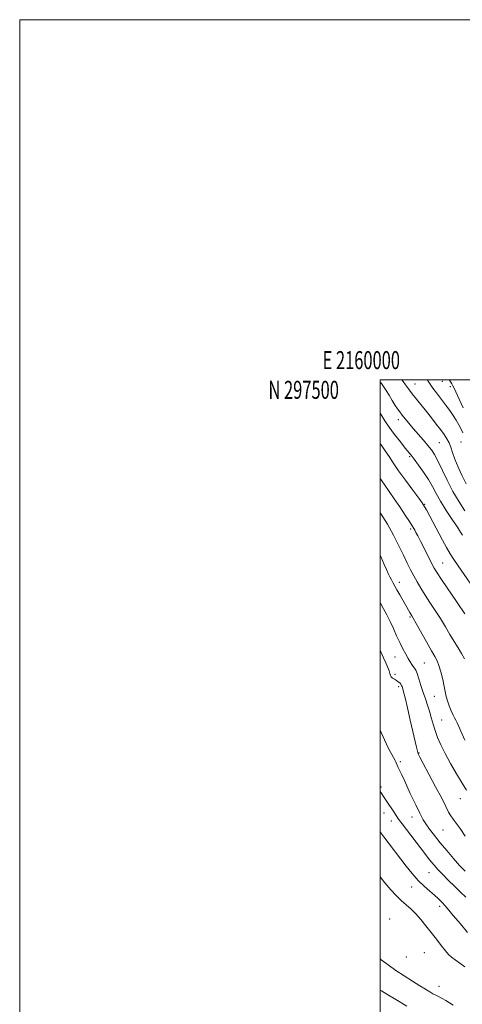
# Model space of a CAD drawing. Extents: x 2159800 to 2162700, y 294800 to 297700.
# Drawn here: x 2159800 to 2160046, y 297153 to 297700 of the extents above; entities that cross this region are included whole.
import ezdxf
from ezdxf.enums import TextEntityAlignment as Align

# ---------------------------------------------------------------- set-up
doc = ezdxf.new("R2010")
doc.units = 0
doc.header["$MEASUREMENT"] = 0
for name, color, linetype, lineweight in [('CONTOUR INDEX', 41, 'Continuous', 13), ('CONTOUR INTERMEDIATE', 44, 'Continuous', 0), ('GRID LINE', 7, 'Continuous', 0), ('GRID TEXT', 7, 'Continuous', 0), ('SPOT ELEVATION DTM', 2, 'Continuous', 13)]:
    doc.layers.add(name, color=color, linetype=linetype, lineweight=lineweight)
doc.styles.add('Style-WORKING', font='WORKING.shx')

msp = doc.modelspace()

# ---------------------------------------------------------------- linework, layer by layer
at = {"layer": 'CONTOUR INDEX', "flags": 128}
for points, elevation in [([(2160011.969, 297500), (2160012.692, 297499.0419), (2160014.009, 297497.246), (2160015.664, 297495.018), (2160017.697, 297492.37), (2160020.118, 297489.329), (2160025.645, 297482.483), (2160028.466, 297478.925), (2160031.135, 297475.498), (2160033.506, 297472.392), (2160035.467, 297469.729), (2160037.036, 297467.359), (2160038.261, 297465.064), (2160039.233, 297462.613), (2160040.2169, 297459.7191), (2160041.517, 297456.081), (2160043.34, 297451.568), (2160045.4879, 297446.716), (2160047.664, 297442.226)], 1160), ([(2159999.9999, 297426.219), (2160000.134, 297426.026), (2160004.001, 297419.971), (2160007.451, 297413.812), (2160010.414, 297407.929), (2160012.927, 297402.678), (2160015.048, 297398.298), (2160016.919, 297394.576), (2160018.704, 297391.186), (2160020.558, 297387.833), (2160022.6, 297384.347), (2160024.942, 297380.586), (2160027.642, 297376.459), (2160030.548, 297372.06), (2160033.453, 297367.528), (2160036.191, 297363.012), (2160038.737, 297358.6799), (2160041.104, 297354.709), (2160043.29, 297351.217), (2160045.22, 297348.093), (2160046.802, 297345.17)], 1150), ([(2159999.9999, 297271.572), (2160000.525, 297270.734), (2160001.832, 297268.798), (2160003.653, 297266.037), (2160007.513, 297260.129), (2160008.89, 297258.095), (2160010.256, 297256.205), (2160012.225, 297253.591), (2160024.7811, 297237.08), (2160026.883, 297234.358), (2160028.582, 297232.206), (2160030.122, 297230.3379), (2160031.908, 297228.336), (2160034.384, 297225.747), (2160037.773, 297222.336), (2160041.422, 297218.731), (2160044.454, 297215.773), (2160047.508, 297212.859)], 1140), ([(2159999.9999, 297161.251), (2160000.732, 297160.796), (2160003.647, 297159.011), (2160008.673, 297155.952), (2160014.784, 297152.317)], 1130)]:
    msp.add_lwpolyline(points, dxfattribs=dict(at, elevation=elevation))
at = {"layer": 'CONTOUR INTERMEDIATE', "flags": 128}
for points, elevation in [([(2160026.179, 297500), (2160026.675, 297499.375), (2160027.447, 297498.255), (2160028.156, 297497.127), (2160029.314, 297495.433), (2160031.276, 297492.789), (2160036.3191, 297486.15), (2160038.596, 297483.067), (2160040.559, 297480.254), (2160042.257, 297477.586), (2160043.726, 297474.987), (2160044.947, 297472.5849), (2160045.886, 297470.557)], 1162), ([(2160038.258, 297500), (2160038.409, 297499.825), (2160039.196, 297498.774), (2160039.784, 297497.872), (2160040.23, 297497.058), (2160040.839, 297495.78), (2160041.976, 297493.363), (2160043.861, 297489.403), (2160046.129, 297484.574)], 1164), ([(2159999.9999, 297498.674), (2160000.682, 297497.975), (2160001.921, 297496.328), (2160003.309, 297494.18), (2160004.976, 297491.457), (2160006.7459, 297488.5319), (2160008.366, 297485.889), (2160009.669, 297483.866), (2160010.838, 297482.206), (2160012.144, 297480.508), (2160013.811, 297478.438), (2160015.881, 297475.945), (2160018.3509, 297473.0479), (2160023.999, 297466.568), (2160026.514, 297463.643), (2160028.47, 297461.211), (2160030.168, 297458.657), (2160032.036, 297455.175), (2160037.253, 297444.274), (2160040.425, 297438.103), (2160043.7639, 297432.353), (2160046.994, 297427.274)], 1158), ([(2159999.9999, 297481.494), (2160000.873, 297479.999), (2160002.605, 297477.223), (2160004.974, 297473.762), (2160008.008, 297469.684), (2160011.2059, 297465.581), (2160013.932, 297462.173), (2160017.1891, 297458.148), (2160018.866, 297455.981), (2160021.284, 297452.746), (2160024.11, 297448.7781), (2160026.809, 297444.665), (2160029.023, 297440.817), (2160031.096, 297436.955), (2160033.548, 297432.624), (2160036.696, 297427.591), (2160040.039, 297422.513), (2160042.871, 297418.269), (2160044.67, 297415.5), (2160045.643, 297413.902)], 1156), ([(2159999.9999, 297464.542), (2160000.487, 297463.895), (2160002.83, 297460.676), (2160004.985, 297457.487), (2160007.301, 297453.961), (2160010.253, 297449.622), (2160014.084, 297444.265), (2160018.106, 297438.781), (2160021.3999, 297434.337), (2160023.34, 297431.689), (2160024.473, 297429.962), (2160025.636, 297427.874), (2160034.691, 297411.001), (2160036.882, 297407.002), (2160038.92, 297403.461), (2160040.909, 297400.278), (2160043.26, 297396.787), (2160055.336, 297379.4349)], 1154), ([(2159999.9999, 297445.293), (2160002.154, 297442.061), (2160007.782, 297434.032), (2160010.889, 297429.485), (2160013.886, 297425), (2160016.298, 297421.322), (2160017.796, 297418.973), (2160018.633, 297417.574), (2160019.2101, 297416.5199), (2160019.888, 297415.246), (2160020.875, 297413.356), (2160022.343, 297410.495), (2160026.567, 297402.157), (2160028.52, 297398.327), (2160029.976, 297395.587), (2160031.559, 297392.97), (2160034.111, 297389.1311), (2160042.815, 297376.364), (2160046.981, 297370.191)], 1152), ([(2159999.9999, 297402.696), (2160000.366, 297401.889), (2160002.233, 297397.587), (2160003.459, 297394.666), (2160004.401, 297392.514), (2160005.338, 297390.631), (2160006.244, 297388.972), (2160007.018, 297387.607), (2160009.321, 297383.415), (2160010.888, 297380.621), (2160016.48, 297370.791), (2160017.523, 297369.046), (2160018.328, 297367.674), (2160019.926, 297364.865), (2160025.691, 297354.609), (2160028.482, 297349.692), (2160030.361, 297346.425), (2160031.564, 297344.085), (2160032.534, 297341.517), (2160033.606, 297337.891), (2160034.6941, 297333.705), (2160035.605, 297329.782), (2160036.721, 297324.2319), (2160037.357, 297321.782), (2160038.301, 297319.013), (2160039.404, 297316.23), (2160040.436, 297313.898), (2160041.236, 297312.313), (2160041.926, 297311.081), (2160042.696, 297309.638), (2160043.683, 297307.569), (2160044.811, 297305.062), (2160047.002, 297300.032)], 1148), ([(2159999.9999, 297376.392), (2160000.168, 297376.072), (2160001.8711, 297372.918), (2160003.66, 297369.574), (2160005.495, 297365.95), (2160007.34, 297362.017), (2160009.167, 297357.99), (2160010.95, 297354.149), (2160012.656, 297350.729), (2160014.2229, 297347.796), (2160015.577, 297345.375), (2160016.673, 297343.472), (2160017.562, 297342.019), (2160018.32, 297340.929), (2160019.022, 297340.0451), (2160019.747, 297338.924), (2160020.572, 297337.052), (2160021.554, 297334.0941), (2160022.666, 297330.411), (2160023.858, 297326.545), (2160025.079, 297322.916), (2160026.273, 297319.479), (2160027.3831, 297316.071), (2160028.383, 297312.5601), (2160029.3721, 297308.952), (2160030.479, 297305.282), (2160031.8431, 297301.527), (2160033.635, 297297.42), (2160036.032, 297292.633), (2160039.097, 297287.03), (2160042.425, 297281.239), (2160045.496, 297276.078), (2160047.918, 297272.154)], 1146), ([(2159999.9999, 297349.5941), (2160000.304, 297348.962), (2160001.859, 297345.733), (2160003.22, 297342.849), (2160004.3071, 297340.394), (2160005.052, 297338.426), (2160005.442, 297336.97), (2160005.705, 297335.912), (2160006.122, 297335.104), (2160006.9, 297334.415), (2160007.93, 297333.778), (2160009.024, 297333.142), (2160010.019, 297332.471), (2160010.8551, 297331.774), (2160011.493, 297331.076), (2160011.9179, 297330.398), (2160012.189, 297329.753), (2160012.605, 297328.45), (2160013.024, 297326.893), (2160013.836, 297323.57), (2160015.147, 297317.97), (2160016.712, 297311.18), (2160020.141, 297296.176), (2160020.687, 297293.8799), (2160021.139, 297292.346), (2160021.994, 297290.476), (2160023.839, 297287.009), (2160026.998, 297281.178), (2160030.765, 297274.182), (2160034.172, 297267.717), (2160036.499, 297263.086), (2160038.009, 297260.037), (2160039.209, 297257.929), (2160040.548, 297256.125), (2160042.235, 297254.007), (2160044.422, 297250.9591), (2160047.152, 297246.645)], 1144), ([(2159999.9999, 297305.605), (2160002.395, 297300.232), (2160004.7221, 297295.347), (2160006.415, 297292.098), (2160008.292, 297288.776), (2160008.712, 297288.003), (2160008.966, 297287.465), (2160009.515, 297286.124), (2160010.0601, 297284.908), (2160012.0839, 297280.673), (2160013.4921, 297277.661), (2160016.744, 297270.452), (2160018.3481, 297266.982), (2160019.786, 297264.045), (2160022.067, 297259.542), (2160022.944, 297257.704), (2160023.922, 297255.8), (2160025.321, 297253.504), (2160027.388, 297250.566), (2160030.086, 297247.031), (2160033.312, 297243.016), (2160036.921, 297238.683), (2160040.631, 297234.371), (2160044.119, 297230.459), (2160047.155, 297227.234)], 1142), ([(2159999.9999, 297249.097), (2160000.33, 297248.633), (2160002.004, 297246.387), (2160014.462, 297230.0729), (2160017.757, 297225.925), (2160021.054, 297222.177), (2160024.367, 297218.939), (2160027.509, 297216.192), (2160030.241, 297213.887), (2160032.457, 297211.8851), (2160034.583, 297209.703), (2160037.174, 297206.768), (2160040.607, 297202.71), (2160044.532, 297197.959), (2160048.4219, 297193.145)], 1138), ([(2159999.9999, 297224.069), (2160002.591, 297220.787), (2160005.84, 297216.996), (2160008.872, 297213.781), (2160011.73, 297211.028), (2160017.139, 297206.211), (2160019.833, 297203.5809), (2160022.602, 297200.479), (2160025.441, 297196.986), (2160028.329, 297193.257), (2160031.212, 297189.481), (2160033.911, 297185.979), (2160036.213, 297183.104), (2160038.018, 297181.072), (2160039.666, 297179.538), (2160041.606, 297178.02), (2160044.136, 297176.169), (2160046.943, 297174.164)], 1136), ([(2159999.9999, 297178.545), (2160000.627, 297178.044), (2160004.417, 297175.22), (2160008.7189, 297172.1981), (2160013.346, 297169.116), (2160017.904, 297166.187), (2160021.9461, 297163.646), (2160025.128, 297161.6721), (2160027.506, 297160.234), (2160029.24, 297159.249), (2160030.513, 297158.6069), (2160031.611, 297158.101), (2160032.843, 297157.497), (2160034.4451, 297156.617), (2160036.358, 297155.486), (2160038.446, 297154.184), (2160040.57, 297152.791)], 1132)]:
    msp.add_lwpolyline(points, dxfattribs=dict(at, elevation=elevation))
at = {"layer": 'GRID LINE', "flags": 128}
for points in [[(2159800, 294800), (2162700, 294800), (2162700, 297700), (2159800, 297700), (2159800, 294800)], [(2160000, 295000), (2162500, 295000), (2162500, 297500), (2160000, 297500), (2160000, 295000)]]:
    msp.add_lwpolyline(points, dxfattribs=at)
at = {"layer": 'SPOT ELEVATION DTM'}
for p in [(2160019.34, 297497.83, 1160.82), (2160034.49, 297499.15, 1163), (2160038.93, 297496.21, 1163.53), (2160010.04, 297477.98, 1157.46), (2160032.9, 297465.08, 1159.06), (2160044.94, 297465.49, 1161.01), (2160016.39, 297457.47, 1155.79), (2160024.62, 297430.85, 1154.09), (2160016.89, 297417.23, 1151.69), (2160034.65, 297398.4, 1152.92), (2160010.72, 297387.64, 1148.57), (2160016.62, 297368.37, 1147.82), (2160008.33, 297346.16, 1145.11), (2160024.45, 297342.82, 1146.98), (2160008.16, 297336.61, 1144.34), (2160010.32, 297329.62, 1143.64), (2160030.1, 297324.33, 1147.1), (2160034.11, 297311.24, 1146.89), (2160021.65, 297292.81, 1144.12), (2160011.2, 297288.02, 1142.31), (2160000.49, 297274.07, 1140.31), (2160044.56, 297267.57, 1145.22), (2160002.06, 297259.48, 1139.09), (2160006.26, 297255.2, 1139.25), (2160017.64, 297257.35, 1141.31), (2160034.79, 297250.12, 1143.11), (2160027.17, 297226.41, 1139.1), (2160017.45, 297218.52, 1137.38), (2160032.94, 297207.7, 1137.53), (2160005.24, 297200.8, 1134.33), (2160014.52, 297179.66, 1133.4), (2160024.61, 297182.05, 1134.79), (2160032.66, 297163.28, 1132.79)]:
    msp.add_point(p, dxfattribs=at)

# ---------------------------------------------------------------- texts
at = {"layer": 'GRID TEXT', "style": 'Style-WORKING', "width": 0.67}
msp.add_text('E 2160000', height=10, dxfattribs=at).set_placement((2159989.5312, 297506), align=Align.CENTER)
msp.add_text('N 297500', height=10, dxfattribs=at).set_placement((2159977.1104, 297499.5), align=Align.TOP_RIGHT)

doc.saveas('drawing.dxf')
